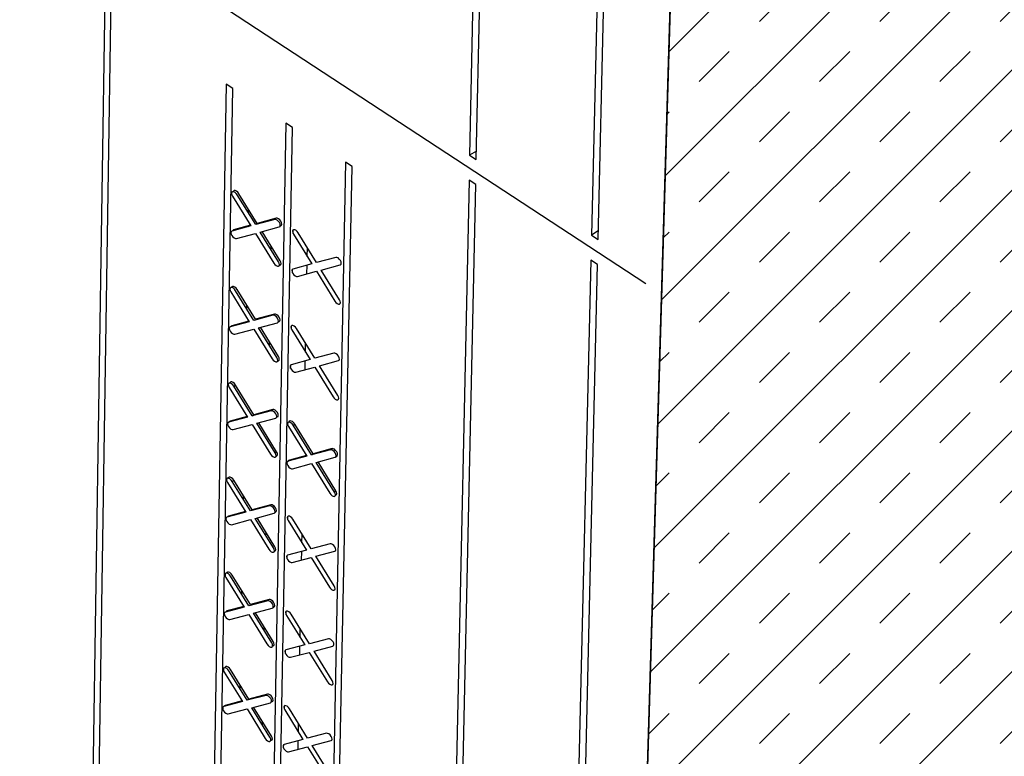
# Model space of a CAD drawing. Units: inches. Extents: x 11859.5 to 11915.9, y 2705.3 to 2779.6.
# Drawn here: x 11865.4 to 11871.2, y 2723.9 to 2728.2 of the extents above; entities that cross this region are included whole.
import ezdxf

# ---------------------------------------------------------------- set-up
doc = ezdxf.new("R2010")
doc.units = ezdxf.units.IN
doc.header["$MEASUREMENT"] = 0

msp = doc.modelspace()

# ---------------------------------------------------------------- hatches: boundary and pattern name
h = msp.add_hatch()
h.set_pattern_fill('TRANS', color=5, scale=2, angle=45)
h.set_pattern_definition([(45, (11878.4351, 2779.62327), (-0.3535534, 0.3535534), []), (45, (11878.25835, 2779.80004), (-0.3535534, 0.3535534), [0.25, -0.25])])
h.paths.add_polyline_path([(11869.377, 2732.5486), (11871.9313, 2730.9039), (11871.5549, 2719.2315), (11869.0295, 2720.9129)])

# ---------------------------------------------------------------- linework, layer by layer
for p, q in [((11868.2739, 2736.8709), (11868.0708, 2727.3952)), ((11868.1099, 2727.3696), (11868.3141, 2736.8453)), ((11869.0097, 2736.4021), (11868.7867, 2726.9263)), ((11868.8259, 2726.9006), (11869.05, 2736.3764)), ((11859.6445, 2732.8414), (11869.1065, 2726.6425)), ((11869.377, 2732.5486), (11869.0295, 2720.9129)), ((11865.9336, 2728.6473), (11865.7969, 2719.6686)), ((11865.832, 2719.645), (11865.9696, 2728.6237)), ((11866.642, 2727.8133), (11866.5002, 2719.6175)), ((11866.5387, 2719.6268), (11866.6808, 2727.7878)), ((11866.6808, 2727.7878), (11866.642, 2727.8133)), ((11866.9917, 2727.5839), (11866.8423, 2719.4231)), ((11866.8802, 2719.3976), (11867.0306, 2727.5584)), ((11867.0306, 2727.5584), (11866.9917, 2727.5839)), ((11868.111, 2727.4196), (11868.0708, 2727.3952)), ((11868.0708, 2727.3952), (11868.1099, 2727.3696)), ((11867.3419, 2727.3549), (11867.1841, 2719.1936)), ((11867.2129, 2719.139), (11867.3809, 2727.3293)), ((11867.3809, 2727.3293), (11867.3419, 2727.3549)), ((11868.0677, 2727.2489), (11867.8752, 2718.2717)), ((11867.9133, 2718.2461), (11868.1068, 2727.2232)), ((11868.1068, 2727.2232), (11868.0677, 2727.2489)), ((11866.6788, 2727.1549), (11866.7866, 2726.98)), ((11866.6856, 2727.1804), (11866.6857, 2727.1865)), ((11866.8145, 2726.9876), (11866.7066, 2727.1626)), ((11866.8233, 2726.9945), (11866.7154, 2727.1695)), ((11866.7727, 2727.0554), (11866.7731, 2727.0759)), ((11866.7866, 2726.98), (11866.6752, 2726.9493)), ((11866.7843, 2726.9838), (11866.6839, 2726.9562)), ((11866.7713, 2726.9757), (11866.7714, 2726.9803)), ((11866.9261, 2727.0184), (11866.8145, 2726.9876)), ((11866.9349, 2727.0253), (11866.8233, 2726.9945)), ((11866.9083, 2727.0135), (11866.9084, 2727.018)), ((11866.9586, 2726.9806), (11866.9618, 2726.9815)), ((11866.6816, 2726.9511), (11866.6817, 2726.9552)), ((11866.7021, 2726.9056), (11866.8136, 2726.9362)), ((11866.8136, 2726.9362), (11866.9214, 2726.7614)), ((11866.8415, 2726.9439), (11866.9531, 2726.9746)), ((11866.9493, 2726.769), (11866.8415, 2726.9439)), ((11866.9581, 2726.7759), (11866.8526, 2726.947)), ((11867.0345, 2726.9364), (11867.0349, 2726.957)), ((11867.0367, 2726.9323), (11867.1446, 2726.7573)), ((11867.1726, 2726.765), (11867.0646, 2726.94)), ((11868.8271, 2726.9508), (11868.7867, 2726.9263)), ((11868.7867, 2726.9263), (11868.8259, 2726.9006)), ((11866.9052, 2726.8406), (11866.9055, 2726.8611)), ((11867.1174, 2726.8014), (11867.1184, 2726.8528)), ((11867.1446, 2726.7573), (11867.0329, 2726.7267)), ((11867.1155, 2726.6982), (11867.1165, 2726.7496)), ((11867.2844, 2726.7956), (11867.1726, 2726.765)), ((11867.1995, 2726.7212), (11867.3114, 2726.7518)), ((11868.7833, 2726.7799), (11868.572, 2717.8034)), ((11868.6102, 2717.7777), (11868.8225, 2726.7543)), ((11868.8225, 2726.7543), (11868.7833, 2726.7799)), ((11867.0302, 2726.7051), (11867.0306, 2726.7256)), ((11867.0599, 2726.683), (11867.1716, 2726.7136)), ((11867.1716, 2726.7136), (11867.2795, 2726.5386)), ((11867.3074, 2726.5462), (11867.1995, 2726.7212)), ((11866.669, 2726.5921), (11866.7766, 2726.4175)), ((11866.6758, 2726.6175), (11866.6759, 2726.6236)), ((11866.8045, 2726.4251), (11866.6968, 2726.5997)), ((11866.8132, 2726.432), (11866.7055, 2726.6066)), ((11866.7627, 2726.4928), (11866.7631, 2726.5133)), ((11866.9246, 2726.4624), (11866.8132, 2726.432)), ((11866.7766, 2726.4175), (11866.6654, 2726.3872)), ((11866.7743, 2726.4214), (11866.6741, 2726.3941)), ((11866.7613, 2726.4134), (11866.7614, 2726.4179)), ((11866.9159, 2726.4555), (11866.8045, 2726.4251)), ((11866.8314, 2726.3815), (11866.9428, 2726.4118)), ((11866.8981, 2726.4507), (11866.8982, 2726.4552)), ((11866.9484, 2726.4179), (11866.9516, 2726.4188)), ((11866.6718, 2726.3889), (11866.6719, 2726.3931)), ((11866.6923, 2726.3436), (11866.8036, 2726.3739)), ((11866.8036, 2726.3739), (11866.9112, 2726.1994)), ((11866.9391, 2726.2069), (11866.8314, 2726.3815)), ((11866.9478, 2726.2138), (11866.8425, 2726.3845)), ((11867.0241, 2726.3736), (11867.0245, 2726.3941)), ((11867.0263, 2726.3696), (11867.134, 2726.1949)), ((11867.1619, 2726.2025), (11867.0542, 2726.3771)), ((11866.895, 2726.2784), (11866.8954, 2726.2989)), ((11867.1069, 2726.2389), (11867.1079, 2726.2902)), ((11867.2736, 2726.2328), (11867.1619, 2726.2025)), ((11867.134, 2726.1949), (11867.0225, 2726.1646)), ((11867.105, 2726.136), (11867.1059, 2726.1873)), ((11867.1889, 2726.1588), (11867.3005, 2726.1891)), ((11867.0198, 2726.1431), (11867.0202, 2726.1636)), ((11867.0494, 2726.121), (11867.161, 2726.1512)), ((11867.161, 2726.1512), (11867.2687, 2725.9766)), ((11867.2966, 2725.9841), (11867.1889, 2726.1588)), ((11866.666, 2726.0565), (11866.6661, 2726.0626)), ((11866.6592, 2726.0312), (11866.7667, 2725.8569)), ((11866.6869, 2726.0387), (11866.6957, 2726.0456)), ((11866.7945, 2725.8644), (11866.6869, 2726.0387)), ((11866.8032, 2725.8713), (11866.6957, 2726.0456)), ((11866.9057, 2725.8945), (11866.7945, 2725.8644)), ((11866.9144, 2725.9014), (11866.8032, 2725.8713)), ((11866.9057, 2725.8945), (11866.9144, 2725.9014)), ((11866.7667, 2725.8569), (11866.6556, 2725.8269)), ((11866.6556, 2725.8269), (11866.6643, 2725.8338)), ((11866.6621, 2725.832), (11866.6621, 2725.8328)), ((11866.7643, 2725.8608), (11866.6643, 2725.8338)), ((11866.7945, 2725.8644), (11866.8032, 2725.8713)), ((11866.8214, 2725.8209), (11866.9326, 2725.8509)), ((11866.9289, 2725.6466), (11866.8214, 2725.8209)), ((11866.9376, 2725.6536), (11866.8325, 2725.8239)), ((11866.9381, 2725.857), (11866.9413, 2725.8578)), ((11867.014, 2725.8271), (11867.0141, 2725.8331)), ((11866.6825, 2725.7834), (11866.7936, 2725.8134)), ((11866.7936, 2725.8134), (11866.9011, 2725.6392)), ((11867.0072, 2725.8017), (11867.1148, 2725.6274)), ((11867.0351, 2725.8092), (11867.0438, 2725.8161)), ((11867.1426, 2725.6349), (11867.0351, 2725.8092)), ((11867.1514, 2725.6418), (11867.0438, 2725.8161)), ((11866.9289, 2725.6466), (11866.9376, 2725.6536)), ((11867.2541, 2725.6648), (11867.1426, 2725.6349)), ((11867.2628, 2725.6718), (11867.1514, 2725.6418)), ((11867.2541, 2725.6648), (11867.2628, 2725.6718)), ((11867.1148, 2725.6274), (11867.0035, 2725.5974)), ((11867.0035, 2725.5974), (11867.0122, 2725.6044)), ((11867.0098, 2725.6025), (11867.0098, 2725.6033)), ((11867.1124, 2725.6313), (11867.0122, 2725.6044)), ((11867.1426, 2725.6349), (11867.1514, 2725.6418)), ((11867.1695, 2725.5913), (11867.281, 2725.6212)), ((11867.2771, 2725.417), (11867.1695, 2725.5913)), ((11867.2858, 2725.4239), (11867.1807, 2725.5943)), ((11867.2837, 2725.6226), (11867.2925, 2725.6295)), ((11867.0303, 2725.5539), (11867.1417, 2725.5838)), ((11867.1417, 2725.5838), (11867.2492, 2725.4095)), ((11866.6559, 2725.5031), (11866.6472, 2725.4962)), ((11866.6772, 2725.4795), (11866.6859, 2725.4864)), ((11866.7845, 2725.3056), (11866.6772, 2725.4795)), ((11866.7932, 2725.3125), (11866.6859, 2725.4864)), ((11866.6494, 2725.472), (11866.7568, 2725.2981)), ((11867.2771, 2725.417), (11867.2858, 2725.4239)), ((11866.7429, 2725.373), (11866.7433, 2725.3934)), ((11866.7543, 2725.3021), (11866.6546, 2725.2753)), ((11866.8955, 2725.3353), (11866.7845, 2725.3056)), ((11866.9043, 2725.3422), (11866.7932, 2725.3125)), ((11866.8778, 2725.3306), (11866.8779, 2725.3352)), ((11866.7568, 2725.2981), (11866.6459, 2725.2684)), ((11866.6523, 2725.2702), (11866.6524, 2725.2744)), ((11866.6727, 2725.225), (11866.7836, 2725.2547)), ((11866.7415, 2725.294), (11866.7416, 2725.2986)), ((11866.7836, 2725.2547), (11866.8909, 2725.0808)), ((11866.8113, 2725.2621), (11866.9224, 2725.2918)), ((11866.9187, 2725.0882), (11866.8113, 2725.2621)), ((11866.9274, 2725.0951), (11866.8225, 2725.2651)), ((11866.9279, 2725.2979), (11866.9311, 2725.2987)), ((11867.0034, 2725.2536), (11867.0038, 2725.2739)), ((11867.0056, 2725.2495), (11867.113, 2725.0755)), ((11867.1408, 2725.0829), (11867.0334, 2725.2569)), ((11866.8747, 2725.1594), (11866.8751, 2725.1798)), ((11867.0859, 2725.1194), (11867.0869, 2725.1703)), ((11867.113, 2725.0755), (11867.0019, 2725.0459)), ((11867.2521, 2725.1126), (11867.1408, 2725.0829)), ((11867.1676, 2725.0394), (11867.2789, 2725.069)), ((11866.9992, 2725.0245), (11866.9995, 2725.0449)), ((11867.0287, 2725.0024), (11867.1398, 2725.032)), ((11867.084, 2725.0172), (11867.085, 2725.0681)), ((11867.1398, 2725.032), (11867.2472, 2724.8581)), ((11867.275, 2724.8654), (11867.1676, 2725.0394)), ((11866.6397, 2724.9147), (11866.7469, 2724.7411)), ((11866.6465, 2724.9398), (11866.6466, 2724.946)), ((11866.7746, 2724.7485), (11866.6674, 2724.9221)), ((11866.7833, 2724.7554), (11866.6761, 2724.929)), ((11866.733, 2724.8158), (11866.7334, 2724.8362)), ((11866.8941, 2724.7848), (11866.7833, 2724.7554)), ((11866.7469, 2724.7411), (11866.6362, 2724.7118)), ((11866.7444, 2724.7451), (11866.6449, 2724.7187)), ((11866.7317, 2724.7371), (11866.7317, 2724.7417)), ((11866.8854, 2724.7779), (11866.7746, 2724.7485)), ((11866.8014, 2724.7051), (11866.9122, 2724.7345)), ((11866.8677, 2724.7732), (11866.8678, 2724.7778)), ((11866.9178, 2724.7406), (11866.9209, 2724.7414)), ((11866.6426, 2724.7135), (11866.6426, 2724.7177)), ((11866.6629, 2724.6684), (11866.7737, 2724.6978)), ((11866.7737, 2724.6978), (11866.8808, 2724.5242)), ((11866.9085, 2724.5315), (11866.8014, 2724.7051)), ((11866.9172, 2724.5385), (11866.8125, 2724.7081)), ((11866.9931, 2724.6963), (11866.9935, 2724.7165)), ((11866.9953, 2724.6922), (11867.1025, 2724.5185)), ((11867.1303, 2724.5259), (11867.0231, 2724.6996)), ((11866.8647, 2724.6026), (11866.865, 2724.623)), ((11867.0755, 2724.5623), (11867.0765, 2724.6131)), ((11867.2414, 2724.5552), (11867.1303, 2724.5259)), ((11867.1025, 2724.5185), (11866.9916, 2724.4893)), ((11867.0736, 2724.4604), (11867.0746, 2724.5112)), ((11867.1571, 2724.4825), (11867.2682, 2724.5117)), ((11866.9889, 2724.468), (11866.9892, 2724.4882)), ((11867.0184, 2724.4459), (11867.1293, 2724.4751)), ((11867.1293, 2724.4751), (11867.2365, 2724.3015)), ((11867.2643, 2724.3088), (11867.1571, 2724.4825)), ((11866.6368, 2724.3842), (11866.6369, 2724.3904)), ((11866.63, 2724.3592), (11866.737, 2724.186)), ((11866.7647, 2724.1932), (11866.6577, 2724.3665)), ((11866.7734, 2724.2001), (11866.6663, 2724.3734)), ((11866.7232, 2724.2604), (11866.7236, 2724.2807)), ((11866.8753, 2724.2223), (11866.7647, 2724.1932)), ((11866.884, 2724.2292), (11866.7734, 2724.2001)), ((11866.8577, 2724.2177), (11866.8578, 2724.2223)), ((11866.737, 2724.186), (11866.6265, 2724.1569)), ((11866.6329, 2724.1586), (11866.633, 2724.1628)), ((11866.7346, 2724.1899), (11866.6352, 2724.1638)), ((11866.7218, 2724.182), (11866.7219, 2724.1866)), ((11866.7914, 2724.1499), (11866.9021, 2724.179)), ((11866.8984, 2723.9767), (11866.7914, 2724.1499)), ((11866.9071, 2723.9836), (11866.8026, 2724.1528)), ((11866.9076, 2724.1851), (11866.9108, 2724.1859)), ((11866.9828, 2724.1407), (11866.9832, 2724.161)), ((11867.1198, 2723.9706), (11867.0128, 2724.144)), ((11866.6532, 2724.1136), (11866.7638, 2724.1427)), ((11866.7638, 2724.1427), (11866.8708, 2723.9694)), ((11866.9851, 2724.1367), (11867.0921, 2723.9634)), ((11866.8546, 2724.0476), (11866.855, 2724.068)), ((11867.0651, 2724.007), (11867.0661, 2724.0576)), ((11867.2307, 2723.9996), (11867.1198, 2723.9706)), ((11866.9786, 2723.9132), (11866.979, 2723.9334)), ((11867.0921, 2723.9634), (11866.9813, 2723.9344)), ((11867.0081, 2723.8911), (11867.1188, 2723.92)), ((11867.0632, 2723.9055), (11867.0642, 2723.9561)), ((11867.1188, 2723.92), (11867.2259, 2723.7468)), ((11867.1466, 2723.9273), (11867.2575, 2723.9563)), ((11867.2536, 2723.754), (11867.1466, 2723.9273))]:
    msp.add_line(p, q)
at = {"color": 5}
msp.add_lwpolyline([(11869.377, 2732.5486), (11871.9313, 2730.9039), (11871.5549, 2719.2315), (11869.0295, 2720.9129)], close=True, dxfattribs=at)
at = {"flags": 128}
for points in [[(11866.7066, 2727.1626), (11866.7004, 2727.1706), (11866.693, 2727.1769), (11866.6856, 2727.1804), (11866.6792, 2727.1806), (11866.6749, 2727.1775), (11866.6733, 2727.1715), (11866.6747, 2727.1635), (11866.6788, 2727.1549)], [(11866.7154, 2727.1695), (11866.7092, 2727.1776), (11866.7018, 2727.1838), (11866.6943, 2727.1873), (11866.688, 2727.1875), (11866.6837, 2727.1844), (11866.6823, 2727.1808)], [(11866.9531, 2726.9746), (11866.9574, 2726.9777), (11866.959, 2726.9837), (11866.9577, 2726.9917), (11866.9536, 2727.0003), (11866.9473, 2727.0084), (11866.9399, 2727.0147), (11866.9325, 2727.0182), (11866.9261, 2727.0184)], [(11866.9618, 2726.9815), (11866.9661, 2726.9847), (11866.9678, 2726.9906), (11866.9664, 2726.9986), (11866.9623, 2727.0072), (11866.9561, 2727.0153), (11866.9487, 2727.0216), (11866.9412, 2727.0251), (11866.9349, 2727.0253)], [(11866.6752, 2726.9493), (11866.6709, 2726.9461), (11866.6693, 2726.9402), (11866.6706, 2726.9322), (11866.6747, 2726.9236), (11866.6809, 2726.9155), (11866.6883, 2726.9093), (11866.6958, 2726.9058), (11866.7021, 2726.9056)], [(11866.6839, 2726.9562), (11866.6796, 2726.953), (11866.6784, 2726.9502)], [(11867.0646, 2726.94), (11867.0584, 2726.9481), (11867.051, 2726.9543), (11867.0436, 2726.9578), (11867.0372, 2726.958), (11867.0329, 2726.9549), (11867.0313, 2726.9489), (11867.0326, 2726.941), (11867.0367, 2726.9323)], [(11866.9214, 2726.7614), (11866.9277, 2726.7533), (11866.9351, 2726.747), (11866.9425, 2726.7435), (11866.9489, 2726.7433), (11866.9532, 2726.7465), (11866.9548, 2726.7524), (11866.9534, 2726.7604), (11866.9493, 2726.769)], [(11866.9544, 2726.7499), (11866.9576, 2726.7502), (11866.9619, 2726.7534), (11866.9635, 2726.7593), (11866.9622, 2726.7673), (11866.9581, 2726.7759)], [(11867.3114, 2726.7518), (11867.3157, 2726.755), (11867.3173, 2726.7609), (11867.316, 2726.7689), (11867.3119, 2726.7775), (11867.3057, 2726.7856), (11867.2982, 2726.7919), (11867.2908, 2726.7954), (11867.2844, 2726.7956)], [(11867.0329, 2726.7267), (11867.0286, 2726.7236), (11867.027, 2726.7176), (11867.0283, 2726.7097), (11867.0324, 2726.701), (11867.0387, 2726.693), (11867.0461, 2726.6867), (11867.0535, 2726.6832), (11867.0599, 2726.683)], [(11866.6968, 2726.5997), (11866.6906, 2726.6078), (11866.6832, 2726.614), (11866.6757, 2726.6175), (11866.6694, 2726.6177), (11866.6651, 2726.6146), (11866.6635, 2726.6087), (11866.6649, 2726.6007), (11866.669, 2726.5921)], [(11866.7055, 2726.6066), (11866.6993, 2726.6147), (11866.6919, 2726.6209), (11866.6845, 2726.6244), (11866.6781, 2726.6246), (11866.6738, 2726.6215), (11866.6725, 2726.6179)], [(11867.2795, 2726.5386), (11867.2857, 2726.5305), (11867.2931, 2726.5243), (11867.3006, 2726.5208), (11867.3069, 2726.5205), (11867.3113, 2726.5237), (11867.3129, 2726.5296), (11867.3115, 2726.5376), (11867.3074, 2726.5462)], [(11866.9516, 2726.4188), (11866.9559, 2726.4219), (11866.9575, 2726.4278), (11866.9561, 2726.4357), (11866.952, 2726.4444), (11866.9458, 2726.4525), (11866.9384, 2726.4587), (11866.931, 2726.4622), (11866.9246, 2726.4624)], [(11866.9428, 2726.4118), (11866.9471, 2726.415), (11866.9487, 2726.4209), (11866.9474, 2726.4288), (11866.9433, 2726.4375), (11866.9371, 2726.4455), (11866.9297, 2726.4518), (11866.9222, 2726.4553), (11866.9159, 2726.4555)], [(11866.6654, 2726.3872), (11866.6611, 2726.3841), (11866.6595, 2726.3781), (11866.6608, 2726.3702), (11866.6649, 2726.3616), (11866.6711, 2726.3535), (11866.6785, 2726.3473), (11866.6859, 2726.3438), (11866.6923, 2726.3436)], [(11866.6741, 2726.3941), (11866.6698, 2726.391), (11866.6686, 2726.3881)], [(11867.0542, 2726.3771), (11867.048, 2726.3852), (11867.0406, 2726.3915), (11867.0331, 2726.395), (11867.0268, 2726.3952), (11867.0225, 2726.3921), (11867.0209, 2726.3861), (11867.0222, 2726.3782), (11867.0263, 2726.3696)], [(11867.3005, 2726.1891), (11867.3049, 2726.1922), (11867.3065, 2726.1981), (11867.3051, 2726.2061), (11867.301, 2726.2147), (11867.2948, 2726.2228), (11867.2874, 2726.229), (11867.28, 2726.2325), (11867.2736, 2726.2328)], [(11866.9112, 2726.1994), (11866.9174, 2726.1913), (11866.9248, 2726.185), (11866.9323, 2726.1815), (11866.9386, 2726.1813), (11866.9429, 2726.1844), (11866.9445, 2726.1904), (11866.9432, 2726.1983), (11866.9391, 2726.2069)], [(11866.9441, 2726.1879), (11866.9473, 2726.1882), (11866.9517, 2726.1913), (11866.9533, 2726.1973), (11866.9519, 2726.2052), (11866.9478, 2726.2138)], [(11867.0225, 2726.1646), (11867.0182, 2726.1615), (11867.0166, 2726.1556), (11867.018, 2726.1477), (11867.0221, 2726.139), (11867.0283, 2726.131), (11867.0357, 2726.1247), (11867.0431, 2726.1212), (11867.0494, 2726.121)], [(11866.6869, 2726.0387), (11866.6807, 2726.0467), (11866.6734, 2726.053), (11866.666, 2726.0565), (11866.6596, 2726.0567), (11866.6553, 2726.0536), (11866.6537, 2726.0477), (11866.6551, 2726.0398), (11866.6592, 2726.0312)], [(11866.6957, 2726.0456), (11866.6895, 2726.0537), (11866.6821, 2726.0599), (11866.6747, 2726.0634), (11866.6683, 2726.0636), (11866.664, 2726.0605), (11866.6627, 2726.0569)], [(11867.2687, 2725.9766), (11867.2749, 2725.9685), (11867.2823, 2725.9623), (11867.2897, 2725.9588), (11867.2961, 2725.9585), (11867.3004, 2725.9617), (11867.302, 2725.9676), (11867.3007, 2725.9755), (11867.2966, 2725.9841)], [(11866.9326, 2725.8509), (11866.9369, 2725.854), (11866.9385, 2725.86), (11866.9371, 2725.8678), (11866.9331, 2725.8765), (11866.9269, 2725.8845), (11866.9195, 2725.8908), (11866.912, 2725.8943), (11866.9057, 2725.8945)], [(11866.9413, 2725.8578), (11866.9456, 2725.8609), (11866.9472, 2725.8669), (11866.9459, 2725.8747), (11866.9418, 2725.8834), (11866.9356, 2725.8914), (11866.9282, 2725.8977), (11866.9208, 2725.9012), (11866.9144, 2725.9014)], [(11866.6556, 2725.8269), (11866.6513, 2725.8238), (11866.6497, 2725.8179), (11866.6511, 2725.81), (11866.6552, 2725.8014), (11866.6614, 2725.7933), (11866.6687, 2725.7871), (11866.6761, 2725.7836), (11866.6825, 2725.7834)], [(11866.6643, 2725.8338), (11866.66, 2725.8307), (11866.6597, 2725.8301)], [(11867.0351, 2725.8092), (11867.0289, 2725.8173), (11867.0215, 2725.8235), (11867.014, 2725.827), (11867.0077, 2725.8273), (11867.0034, 2725.8242), (11867.0018, 2725.8182), (11867.0031, 2725.8103), (11867.0072, 2725.8017)], [(11867.0438, 2725.8161), (11867.0376, 2725.8242), (11867.0302, 2725.8304), (11867.0228, 2725.834), (11867.0164, 2725.8342), (11867.0121, 2725.8311), (11867.0107, 2725.8274)], [(11866.9339, 2725.6277), (11866.9371, 2725.628), (11866.9414, 2725.6311), (11866.943, 2725.6371), (11866.9417, 2725.6449), (11866.9376, 2725.6536)], [(11867.281, 2725.6212), (11867.2853, 2725.6243), (11867.2869, 2725.6303), (11867.2856, 2725.6381), (11867.2815, 2725.6468), (11867.2753, 2725.6548), (11867.2679, 2725.6611), (11867.2605, 2725.6646), (11867.2541, 2725.6648)], [(11867.2925, 2725.6295), (11867.294, 2725.6312), (11867.2956, 2725.6372), (11867.2943, 2725.6451), (11867.2902, 2725.6537), (11867.284, 2725.6618), (11867.2766, 2725.668), (11867.2692, 2725.6715), (11867.2628, 2725.6718)], [(11866.9011, 2725.6392), (11866.9073, 2725.6311), (11866.9146, 2725.6249), (11866.9221, 2725.6214), (11866.9284, 2725.6211), (11866.9327, 2725.6242), (11866.9343, 2725.6302), (11866.933, 2725.638), (11866.9289, 2725.6466)], [(11867.0035, 2725.5974), (11866.9992, 2725.5944), (11866.9976, 2725.5884), (11866.9989, 2725.5805), (11867.003, 2725.5719), (11867.0092, 2725.5639), (11867.0166, 2725.5576), (11867.024, 2725.5541), (11867.0303, 2725.5539)], [(11867.0122, 2725.6044), (11867.0079, 2725.6013), (11867.0075, 2725.6007)], [(11866.6772, 2725.4795), (11866.671, 2725.4875), (11866.6636, 2725.4938), (11866.6562, 2725.4973), (11866.6499, 2725.4975), (11866.6456, 2725.4944), (11866.644, 2725.4885), (11866.6453, 2725.4806), (11866.6494, 2725.472)], [(11866.6859, 2725.4864), (11866.6797, 2725.4944), (11866.6723, 2725.5007), (11866.6649, 2725.5042), (11866.6586, 2725.5044), (11866.6559, 2725.5031)], [(11867.2492, 2725.4095), (11867.2554, 2725.4015), (11867.2628, 2725.3952), (11867.2702, 2725.3917), (11867.2766, 2725.3915), (11867.2809, 2725.3945), (11867.2825, 2725.4005), (11867.2811, 2725.4083), (11867.2771, 2725.417)], [(11867.2821, 2725.3981), (11867.2853, 2725.3984), (11867.2896, 2725.4015), (11867.2912, 2725.4074), (11867.2899, 2725.4153), (11867.2858, 2725.4239)], [(11866.9224, 2725.2918), (11866.9267, 2725.2949), (11866.9283, 2725.3008), (11866.9269, 2725.3087), (11866.9229, 2725.3173), (11866.9167, 2725.3253), (11866.9093, 2725.3316), (11866.9019, 2725.3351), (11866.8955, 2725.3353)], [(11866.9311, 2725.2987), (11866.9354, 2725.3018), (11866.937, 2725.3077), (11866.9356, 2725.3156), (11866.9316, 2725.3242), (11866.9254, 2725.3322), (11866.918, 2725.3385), (11866.9106, 2725.342), (11866.9043, 2725.3422)], [(11866.6459, 2725.2684), (11866.6416, 2725.2654), (11866.64, 2725.2594), (11866.6414, 2725.2516), (11866.6454, 2725.243), (11866.6516, 2725.235), (11866.659, 2725.2287), (11866.6664, 2725.2252), (11866.6727, 2725.225)], [(11866.6546, 2725.2753), (11866.6503, 2725.2723), (11866.6491, 2725.2693)], [(11867.0334, 2725.2569), (11867.0272, 2725.265), (11867.0198, 2725.2712), (11867.0124, 2725.2747), (11867.0061, 2725.275), (11867.0018, 2725.2719), (11867.0002, 2725.266), (11867.0015, 2725.2581), (11867.0056, 2725.2495)], [(11866.8909, 2725.0808), (11866.8971, 2725.0728), (11866.9045, 2725.0665), (11866.9119, 2725.063), (11866.9182, 2725.0628), (11866.9225, 2725.0658), (11866.9241, 2725.0717), (11866.9228, 2725.0796), (11866.9187, 2725.0882)], [(11866.9237, 2725.0694), (11866.9269, 2725.0697), (11866.9312, 2725.0727), (11866.9328, 2725.0787), (11866.9315, 2725.0865), (11866.9274, 2725.0951)], [(11867.2789, 2725.069), (11867.2832, 2725.0721), (11867.2848, 2725.078), (11867.2835, 2725.0859), (11867.2794, 2725.0945), (11867.2732, 2725.1026), (11867.2659, 2725.1088), (11867.2584, 2725.1123), (11867.2521, 2725.1126)], [(11867.0019, 2725.0459), (11866.9976, 2725.0428), (11866.996, 2725.0369), (11866.9973, 2725.0291), (11867.0014, 2725.0205), (11867.0076, 2725.0124), (11867.0149, 2725.0062), (11867.0223, 2725.0027), (11867.0287, 2725.0024)], [(11866.6674, 2724.9221), (11866.6612, 2724.9301), (11866.6539, 2724.9364), (11866.6465, 2724.9399), (11866.6401, 2724.9401), (11866.6359, 2724.937), (11866.6343, 2724.9311), (11866.6356, 2724.9233), (11866.6397, 2724.9147)], [(11866.6761, 2724.929), (11866.6699, 2724.937), (11866.6626, 2724.9433), (11866.6552, 2724.9468), (11866.6488, 2724.947), (11866.6446, 2724.9439), (11866.6432, 2724.9403)], [(11867.2472, 2724.8581), (11867.2534, 2724.85), (11867.2608, 2724.8438), (11867.2682, 2724.8403), (11867.2745, 2724.84), (11867.2788, 2724.8431), (11867.2804, 2724.849), (11867.2791, 2724.8568), (11867.275, 2724.8654)], [(11866.9209, 2724.7414), (11866.9252, 2724.7445), (11866.9268, 2724.7504), (11866.9255, 2724.7582), (11866.9214, 2724.7668), (11866.9152, 2724.7748), (11866.9079, 2724.7811), (11866.9004, 2724.7846), (11866.8941, 2724.7848)], [(11866.9122, 2724.7345), (11866.9165, 2724.7375), (11866.9181, 2724.7434), (11866.9168, 2724.7513), (11866.9127, 2724.7599), (11866.9065, 2724.7679), (11866.8992, 2724.7741), (11866.8918, 2724.7777), (11866.8854, 2724.7779)], [(11866.6362, 2724.7118), (11866.6319, 2724.7087), (11866.6303, 2724.7028), (11866.6317, 2724.695), (11866.6357, 2724.6864), (11866.6419, 2724.6784), (11866.6492, 2724.6722), (11866.6566, 2724.6687), (11866.6629, 2724.6684)], [(11866.6449, 2724.7187), (11866.6406, 2724.7156), (11866.6393, 2724.7126)], [(11867.0231, 2724.6996), (11867.0169, 2724.7076), (11867.0095, 2724.7138), (11867.0021, 2724.7173), (11866.9958, 2724.7176), (11866.9915, 2724.7145), (11866.9899, 2724.7086), (11866.9912, 2724.7008), (11866.9953, 2724.6922)], [(11867.2682, 2724.5117), (11867.2725, 2724.5148), (11867.2741, 2724.5207), (11867.2728, 2724.5285), (11867.2687, 2724.5371), (11867.2625, 2724.5452), (11867.2551, 2724.5514), (11867.2477, 2724.5549), (11867.2414, 2724.5552)], [(11866.8808, 2724.5242), (11866.887, 2724.5162), (11866.8944, 2724.51), (11866.9017, 2724.5064), (11866.9081, 2724.5062), (11866.9124, 2724.5092), (11866.9139, 2724.5151), (11866.9126, 2724.523), (11866.9085, 2724.5315)], [(11866.9136, 2724.5128), (11866.9168, 2724.5131), (11866.921, 2724.5162), (11866.9226, 2724.522), (11866.9213, 2724.5299), (11866.9172, 2724.5385)], [(11866.9916, 2724.4893), (11866.9873, 2724.4862), (11866.9857, 2724.4803), (11866.987, 2724.4725), (11866.9911, 2724.4639), (11866.9973, 2724.4559), (11867.0046, 2724.4496), (11867.012, 2724.4461), (11867.0184, 2724.4459)], [(11866.6577, 2724.3665), (11866.6515, 2724.3745), (11866.6442, 2724.3807), (11866.6368, 2724.3843), (11866.6305, 2724.3845), (11866.6262, 2724.3815), (11866.6246, 2724.3756), (11866.626, 2724.3678), (11866.63, 2724.3592)], [(11866.6663, 2724.3734), (11866.6602, 2724.3814), (11866.6528, 2724.3876), (11866.6455, 2724.3912), (11866.6391, 2724.3914), (11866.6349, 2724.3884), (11866.6335, 2724.3847)], [(11867.2365, 2724.3015), (11867.2427, 2724.2935), (11867.25, 2724.2872), (11867.2575, 2724.2837), (11867.2638, 2724.2835), (11867.2681, 2724.2865), (11867.2697, 2724.2924), (11867.2684, 2724.3002), (11867.2643, 2724.3088)], [(11866.9021, 2724.179), (11866.9064, 2724.182), (11866.908, 2724.1879), (11866.9066, 2724.1957), (11866.9026, 2724.2043), (11866.8964, 2724.2123), (11866.889, 2724.2185), (11866.8817, 2724.2221), (11866.8753, 2724.2223)], [(11866.9108, 2724.1859), (11866.9151, 2724.1889), (11866.9167, 2724.1948), (11866.9153, 2724.2026), (11866.9112, 2724.2112), (11866.9051, 2724.2192), (11866.8977, 2724.2255), (11866.8903, 2724.229), (11866.884, 2724.2292)], [(11866.6265, 2724.1569), (11866.6222, 2724.1539), (11866.6206, 2724.148), (11866.622, 2724.1402), (11866.6261, 2724.1316), (11866.6322, 2724.1236), (11866.6396, 2724.1174), (11866.6469, 2724.1139), (11866.6532, 2724.1136)], [(11866.6352, 2724.1638), (11866.6309, 2724.1608), (11866.6296, 2724.1577)], [(11867.0128, 2724.144), (11867.0066, 2724.152), (11866.9992, 2724.1582), (11866.9918, 2724.1617), (11866.9855, 2724.162), (11866.9812, 2724.159), (11866.9796, 2724.1531), (11866.981, 2724.1453), (11866.9851, 2724.1367)], [(11866.8708, 2723.9694), (11866.8769, 2723.9614), (11866.8843, 2723.9552), (11866.8916, 2723.9517), (11866.898, 2723.9514), (11866.9022, 2723.9545), (11866.9038, 2723.9603), (11866.9025, 2723.9681), (11866.8984, 2723.9767)], [(11866.9035, 2723.9581), (11866.9066, 2723.9583), (11866.9109, 2723.9614), (11866.9125, 2723.9672), (11866.9112, 2723.975), (11866.9071, 2723.9836)], [(11867.2575, 2723.9563), (11867.2618, 2723.9593), (11867.2634, 2723.9652), (11867.262, 2723.973), (11867.258, 2723.9816), (11867.2518, 2723.9896), (11867.2444, 2723.9958), (11867.237, 2723.9993), (11867.2307, 2723.9996)], [(11866.9813, 2723.9344), (11866.977, 2723.9314), (11866.9754, 2723.9255), (11866.9768, 2723.9177), (11866.9808, 2723.9091), (11866.987, 2723.9011), (11866.9944, 2723.8949), (11867.0017, 2723.8914), (11867.0081, 2723.8911)]]:
    msp.add_lwpolyline(points, dxfattribs=at)

doc.saveas('drawing.dxf')
